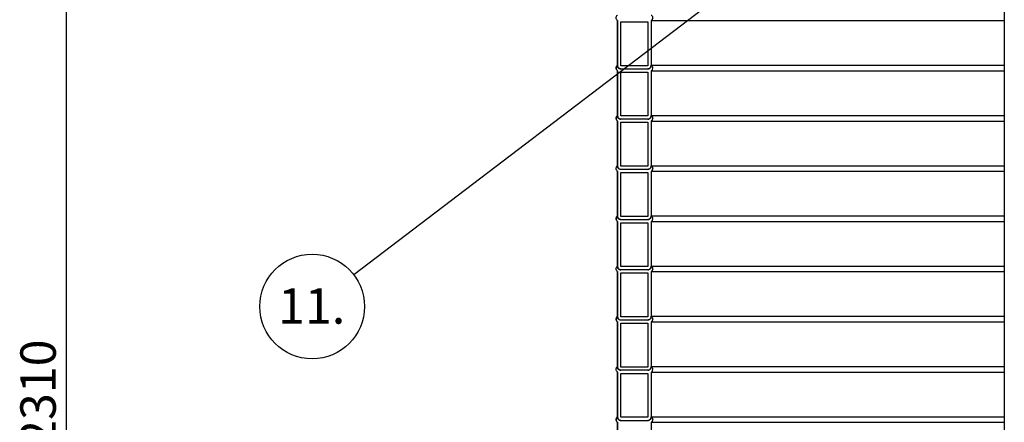
# Model space of a CAD drawing. Units: millimetres. Extents: x 0 to 10668, y 0 to 7543.
# Drawn here: x 1984 to 3454, y 3987 to 4588 of the extents above; entities that cross this region are included whole.
import ezdxf

# ---------------------------------------------------------------- set-up
doc = ezdxf.new("R2010")
doc.units = ezdxf.units.MM
doc.layers.add('UPONOR-MITTA', color=6, linetype='Continuous')
doc.styles.add('SLDTEXTSTYLE0', font='TXT', dxfattribs={"width": 0.7})
doc.dimstyles.new('SLDDIMSTYLE1', dxfattribs={"dimtxt": 53.950195, "dimasz": 26.975098, "dimexe": 0, "dimexo": 0.0625, "dimgap": 13.487549, "dimtad": 1, "dimdec": 0, "dimrnd": 1e-09, "dimzin": 12, "dimdsep": 46, "dimtxsty": 'SLDTEXTSTYLE0', "dimsah": 1, "dimcen": 0.09, "dimadec": 0, "dimazin": 3, "dimtfac": 1, "dimtdec": 0, "dimtofl": 0, "dimtmove": 0, "dimatfit": 3, "dimfxl": 0, "dimfrac": 2, "dimtolj": 1, "dimtzin": 12, "dimarcsym": 0})
doc.dimstyles.new('SLDDIMSTYLE2', dxfattribs={"dimtxt": 0.18, "dimasz": 8.30003, "dimexe": 0, "dimexo": 0.0625, "dimgap": 0, "dimtad": 0, "dimtih": 1, "dimtoh": 1, "dimdec": 0, "dimrnd": 1e-09, "dimzin": 0, "dimdsep": 46, "dimtxsty": 'Standard', "dimblk1": 'DOT', "dimblk2": 'DOT', "dimsah": 1, "dimcen": 0.09, "dimadec": 0, "dimazin": 0, "dimtfac": 8.30003, "dimtdec": 0, "dimtofl": 0, "dimtmove": 0, "dimatfit": 3, "dimldrblk": 'DOT', "dimfxl": 0, "dimfrac": 2, "dimtolj": 1, "dimtzin": 0, "dimarcsym": 0})

# ---------------------------------------------------------------- blocks, each defined once
blk = doc.blocks.new('_D_4')
at = {"layer": 'UPONOR-MITTA'}
for p, q in [((2725.8, 5194.9), (2052.6, 5194.9)), ((2053.6, 5194.9), (2053.6, 2884.9)), ((2830.6, 2884.9), (2052.6, 2884.9))]:
    blk.add_line(p, q, dxfattribs=at)
for points in [[(2053.6, 5194.9), (2049.4, 5167.9), (2057.7, 5167.9)], [(2053.6, 2884.9), (2057.7, 2911.9), (2049.4, 2911.9)]]:
    blk.add_solid(points, dxfattribs=at)
at = {"layer": 'UPONOR-MITTA', "insert": (1985.4, 3950.1), "char_height": 52.92, "attachment_point": 1, "rotation": 90, "style": 'SLDTEXTSTYLE0'}
blk.add_mtext('2310', dxfattribs=at)
blk = doc.blocks.new('SW_NOTE_0_52')
at = {"layer": 'UPONOR-MITTA', "color": 0}
blk.add_circle((-62.1, -47.3), 78.1, dxfattribs=at)
at = {"layer": 'UPONOR-MITTA', "color": 0, "insert": (-62.8, -20), "char_height": 52.92, "attachment_point": 2, "style": 'SLDTEXTSTYLE0'}
blk.add_mtext('11.', dxfattribs=at)
blk = doc.blocks.new('_Dot')
at = {"color": 0, "linetype": 'ByBlock', "lineweight": -2}
blk.add_line((-0.5, 0), (-1, 0), dxfattribs=at)
at = {"color": 0, "linetype": 'ByBlock', "const_width": 0.5}
blk.add_lwpolyline([(-0.25, 0, 1), (0.25, 0, 1)], format="xyb", close=True, dxfattribs=at)

msp = doc.modelspace()

# ---------------------------------------------------------------- linework, layer by layer
at = {"color": 7, "linetype": 'Continuous', "lineweight": 25}
for p, q in [((3453.6, 5684.9), (3453.6, 3770.9)), ((2876.6, 4586.7), (2876.6, 4520)), ((2876.6, 4586.7), (2876.6, 4586.7)), ((2876.6, 4519.2), (2876.6, 4586.7)), ((2881.3, 4519.2), (2881.3, 4584.8)), ((2881.3, 4584.8), (2921.9, 4584.8)), ((2921.9, 4584.8), (2921.9, 4519.2)), ((2921.9, 4584.8), (2921.9, 4519.2)), ((2926.6, 4586.7), (2926.6, 4519.2)), ((2926.6, 4586.7), (3453.6, 4586.7)), ((2876.6, 4511.7), (2876.6, 4445)), ((2876.6, 4444.2), (2876.6, 4511.7)), ((2876.6, 4511.7), (2876.6, 4511.7)), ((2921.9, 4519.2), (2881.3, 4519.2)), ((2881.3, 4514.5), (2921.9, 4514.5)), ((2926.6, 4520), (3453.6, 4520)), ((2926.6, 4511.7), (3453.6, 4511.7)), ((2926.6, 4511.7), (2926.6, 4444.2)), ((2881.3, 4444.2), (2881.3, 4509.8)), ((2881.3, 4509.8), (2921.9, 4509.8)), ((2921.9, 4509.8), (2921.9, 4444.2)), ((2921.9, 4509.8), (2921.9, 4444.2)), ((2921.9, 4444.2), (2881.3, 4444.2)), ((2921.9, 4439.5), (2881.3, 4439.5)), ((2926.6, 4445), (3453.6, 4445)), ((2876.6, 4436.7), (2876.6, 4370)), ((2876.6, 4436.7), (2876.6, 4436.7)), ((2876.6, 4369.2), (2876.6, 4436.7)), ((2881.3, 4369.2), (2881.3, 4434.8)), ((2881.3, 4434.8), (2921.9, 4434.8)), ((2921.9, 4434.8), (2921.9, 4369.2)), ((2921.9, 4434.8), (2921.9, 4369.2)), ((2926.6, 4436.7), (2926.6, 4369.2)), ((2926.6, 4436.7), (3453.6, 4436.7)), ((2921.9, 4369.2), (2881.3, 4369.2)), ((2921.9, 4364.5), (2881.3, 4364.5)), ((2926.6, 4370), (3453.6, 4370)), ((2876.6, 4361.7), (2876.6, 4295)), ((2876.6, 4361.7), (2876.6, 4361.7)), ((2876.6, 4294.2), (2876.6, 4361.7)), ((2881.3, 4294.2), (2881.3, 4359.8)), ((2881.3, 4359.8), (2921.9, 4359.8)), ((2921.9, 4359.8), (2921.9, 4294.2)), ((2921.9, 4359.8), (2921.9, 4294.2)), ((2926.6, 4361.7), (3453.6, 4361.7)), ((2926.6, 4361.7), (2926.6, 4294.2)), ((2921.9, 4294.2), (2881.3, 4294.2)), ((2926.6, 4295), (3453.6, 4295)), ((2876.6, 4286.7), (2876.6, 4220)), ((2876.6, 4219.2), (2876.6, 4286.7)), ((2876.6, 4286.7), (2876.6, 4286.7)), ((2881.3, 4289.5), (2921.9, 4289.5)), ((2881.3, 4219.2), (2881.3, 4284.8)), ((2881.3, 4284.8), (2921.9, 4284.8)), ((2921.9, 4284.8), (2921.9, 4219.2)), ((2921.9, 4284.8), (2921.9, 4219.2)), ((2926.6, 4286.7), (3453.6, 4286.7)), ((2926.6, 4286.7), (2926.6, 4219.2)), ((2921.9, 4219.2), (2881.3, 4219.2)), ((2926.6, 4220), (3453.6, 4220)), ((2876.6, 4211.7), (2876.6, 4145)), ((2876.6, 4211.7), (2876.6, 4211.7)), ((2876.6, 4144.2), (2876.6, 4211.7)), ((2921.9, 4214.5), (2881.3, 4214.5)), ((2881.3, 4144.2), (2881.3, 4209.8)), ((2881.3, 4209.8), (2921.9, 4209.8)), ((2921.9, 4209.8), (2921.9, 4144.2)), ((2921.9, 4209.8), (2921.9, 4144.2)), ((2926.6, 4211.7), (3453.6, 4211.7)), ((2926.6, 4211.7), (2926.6, 4144.2)), ((2921.9, 4144.2), (2881.3, 4144.2)), ((2926.6, 4145), (3453.6, 4145)), ((2876.6, 4136.7), (2876.6, 4070)), ((2876.6, 4136.7), (2876.6, 4136.7)), ((2876.6, 4069.2), (2876.6, 4136.7)), ((2921.9, 4139.5), (2881.3, 4139.5)), ((2881.3, 4069.2), (2881.3, 4134.8)), ((2881.3, 4134.8), (2921.9, 4134.8)), ((2921.9, 4134.8), (2921.9, 4069.2)), ((2921.9, 4134.8), (2921.9, 4069.2)), ((2926.6, 4136.7), (3453.6, 4136.7)), ((2926.6, 4136.7), (2926.6, 4069.2)), ((2926.6, 4070), (3453.6, 4070)), ((2876.6, 4061.7), (2876.6, 3995)), ((2876.6, 4061.7), (2876.6, 4061.7)), ((2876.6, 3994.2), (2876.6, 4061.7)), ((2921.9, 4069.2), (2881.3, 4069.2)), ((2921.9, 4064.5), (2881.3, 4064.5)), ((2881.3, 3994.2), (2881.3, 4059.8)), ((2881.3, 4059.8), (2921.9, 4059.8)), ((2921.9, 4059.8), (2921.9, 3994.2)), ((2921.9, 4059.8), (2921.9, 3994.2)), ((2926.6, 4061.7), (3453.6, 4061.7)), ((2926.6, 4061.7), (2926.6, 3994.2)), ((2876.6, 3986.7), (2876.6, 3920)), ((2876.6, 3986.7), (2876.6, 3986.7)), ((2876.6, 3919.2), (2876.6, 3986.7)), ((2921.9, 3994.2), (2881.3, 3994.2)), ((2881.3, 3989.5), (2921.9, 3989.5)), ((2926.6, 3995), (3453.6, 3995)), ((2926.6, 3986.7), (3453.6, 3986.7)), ((2926.6, 3986.7), (2926.6, 3919.2))]:
    msp.add_line(p, q, dxfattribs=at)
for centre in [(2879.2, 4515.8), (2879.2, 4440.8), (2879.2, 4290.8), (2879.2, 4140.8), (2879.2, 3990.8)]:
    msp.add_arc(centre, 4.9, 122.2237, 237.7763, dxfattribs=at)
for points, knots in [([(2876.6, 4586.7), (2876.3, 4586.9), (2875.6, 4587.4), (2874.7, 4588.7), (2874.3, 4590.3), (2874.4, 4591.9), (2875, 4593.5), (2875.9, 4594.5), (2876.5, 4594.9), (2876.6, 4595)], [0, 0, 0, 0, 0.110821, 0.278021, 0.445213, 0.612399, 0.779583, 0.946771, 1, 1, 1, 1]), ([(2926.6, 4595), (2926.7, 4594.9), (2927.3, 4594.5), (2928.2, 4593.6), (2928.8, 4592), (2929, 4590.6), (2928.7, 4589.2), (2928, 4587.8), (2927.2, 4587), (2926.7, 4586.7), (2926.6, 4586.7)], [0, 0, 0, 0, 0.043712, 0.210908, 0.378095, 0.545275, 0.649898, 0.817081, 0.984263, 1, 1, 1, 1]), ([(2876.6, 4511.7), (2876.3, 4511.9), (2875.6, 4512.4), (2874.7, 4513.7), (2874.3, 4515.3), (2874.4, 4516.9), (2875, 4518.5), (2875.9, 4519.5), (2876.5, 4519.9), (2876.6, 4520)], [0, 0, 0, 0, 0.110821, 0.278021, 0.445213, 0.612399, 0.779583, 0.946771, 1, 1, 1, 1]), ([(2876.6, 4520), (2876.6, 4519.4), (2876.7, 4518.2), (2877.5, 4516.6), (2878.8, 4515.3), (2880.2, 4514.7), (2881, 4514.5), (2881.3, 4514.5)], [0, 0, 0, 0, 0.211439, 0.439663, 0.667893, 0.896132, 1, 1, 1, 1]), ([(2881.3, 4514.5), (2880.9, 4514.4), (2880.1, 4514.4), (2878.8, 4514.8), (2877.7, 4515.6), (2876.9, 4516.7), (2876.5, 4518), (2876.6, 4518.8), (2876.6, 4519.2)], [0, 0, 0, 0, 0.1458651, 0.3236944, 0.5015219, 0.6793432, 0.8571563, 1, 1, 1, 1]), ([(2921.9, 4514.5), (2922.3, 4514.5), (2923.2, 4514.7), (2924.4, 4515.4), (2925.6, 4516.5), (2926.4, 4517.9), (2926.6, 4519.2), (2926.6, 4519.9), (2926.6, 4520)], [0, 0, 0, 0, 0.139399, 0.367553, 0.510364, 0.73849, 0.966617, 1, 1, 1, 1]), ([(2926.6, 4519.2), (2926.6, 4518.9), (2926.6, 4518.1), (2926.2, 4517.1), (2925.4, 4515.9), (2924.3, 4515), (2923, 4514.5), (2922.2, 4514.5), (2921.9, 4514.5)], [0, 0, 0, 0, 0.104162, 0.318672, 0.452915, 0.667448, 0.881981, 1, 1, 1, 1]), ([(2926.6, 4520), (2926.7, 4519.9), (2927.3, 4519.5), (2928.2, 4518.6), (2928.8, 4517), (2929, 4515.6), (2928.7, 4514.2), (2928, 4512.8), (2927.2, 4512), (2926.7, 4511.7), (2926.6, 4511.7)], [0, 0, 0, 0, 0.043712, 0.210908, 0.378095, 0.545275, 0.649898, 0.817081, 0.984263, 1, 1, 1, 1]), ([(2876.6, 4436.7), (2876.3, 4436.9), (2875.6, 4437.4), (2874.7, 4438.7), (2874.3, 4440.3), (2874.4, 4441.9), (2875, 4443.5), (2875.9, 4444.5), (2876.5, 4444.9), (2876.6, 4445)], [0, 0, 0, 0, 0.110821, 0.278021, 0.445213, 0.612399, 0.779583, 0.946771, 1, 1, 1, 1]), ([(2876.6, 4445), (2876.6, 4444.4), (2876.7, 4443.2), (2877.5, 4441.6), (2878.8, 4440.3), (2880.2, 4439.7), (2881, 4439.5), (2881.3, 4439.5)], [0, 0, 0, 0, 0.211439, 0.439663, 0.667893, 0.896132, 1, 1, 1, 1]), ([(2881.3, 4439.5), (2880.9, 4439.4), (2880.1, 4439.4), (2878.8, 4439.8), (2877.7, 4440.6), (2876.9, 4441.7), (2876.5, 4443), (2876.6, 4443.8), (2876.6, 4444.2)], [0, 0, 0, 0, 0.1458651, 0.3236944, 0.5015219, 0.6793432, 0.8571563, 1, 1, 1, 1]), ([(2921.9, 4439.5), (2922.3, 4439.5), (2923.2, 4439.7), (2924.4, 4440.4), (2925.6, 4441.5), (2926.4, 4442.9), (2926.6, 4444.2), (2926.6, 4444.9), (2926.6, 4445)], [0, 0, 0, 0, 0.139399, 0.367553, 0.510364, 0.73849, 0.966617, 1, 1, 1, 1]), ([(2926.6, 4444.2), (2926.6, 4443.9), (2926.6, 4443.1), (2926.2, 4442.1), (2925.4, 4440.9), (2924.3, 4440), (2923, 4439.5), (2922.2, 4439.5), (2921.9, 4439.5)], [0, 0, 0, 0, 0.104162, 0.318672, 0.452915, 0.667448, 0.881981, 1, 1, 1, 1]), ([(2926.6, 4445), (2926.7, 4444.9), (2927.3, 4444.5), (2928.2, 4443.6), (2928.8, 4442), (2929, 4440.6), (2928.7, 4439.2), (2928, 4437.8), (2927.2, 4437), (2926.7, 4436.7), (2926.6, 4436.7)], [0, 0, 0, 0, 0.043712, 0.210908, 0.378095, 0.545275, 0.649898, 0.817081, 0.984263, 1, 1, 1, 1]), ([(2876.6, 4361.7), (2876.3, 4361.9), (2875.6, 4362.4), (2874.7, 4363.7), (2874.3, 4365.3), (2874.4, 4366.9), (2875, 4368.5), (2875.9, 4369.5), (2876.5, 4369.9), (2876.6, 4370)], [0, 0, 0, 0, 0.110821, 0.278021, 0.445213, 0.612399, 0.779583, 0.946771, 1, 1, 1, 1]), ([(2876.6, 4370), (2876.6, 4369.4), (2876.7, 4368.2), (2877.5, 4366.6), (2878.8, 4365.3), (2880.2, 4364.7), (2881, 4364.5), (2881.3, 4364.5)], [0, 0, 0, 0, 0.211439, 0.439663, 0.667893, 0.896132, 1, 1, 1, 1]), ([(2881.3, 4364.5), (2880.9, 4364.4), (2880.1, 4364.4), (2878.8, 4364.8), (2877.7, 4365.6), (2876.9, 4366.7), (2876.5, 4368), (2876.6, 4368.8), (2876.6, 4369.2)], [0, 0, 0, 0, 0.1458651, 0.3236944, 0.5015219, 0.6793432, 0.8571563, 1, 1, 1, 1]), ([(2921.9, 4364.5), (2922.3, 4364.5), (2923.2, 4364.7), (2924.4, 4365.4), (2925.6, 4366.5), (2926.4, 4367.9), (2926.6, 4369.2), (2926.6, 4369.9), (2926.6, 4370)], [0, 0, 0, 0, 0.139399, 0.367553, 0.510364, 0.73849, 0.966617, 1, 1, 1, 1]), ([(2926.6, 4369.2), (2926.6, 4368.9), (2926.6, 4368.1), (2926.2, 4367.1), (2925.4, 4365.9), (2924.3, 4365), (2923, 4364.5), (2922.2, 4364.5), (2921.9, 4364.5)], [0, 0, 0, 0, 0.104162, 0.318672, 0.452915, 0.667448, 0.881981, 1, 1, 1, 1]), ([(2926.6, 4370), (2926.7, 4369.9), (2927.3, 4369.5), (2928.2, 4368.6), (2928.8, 4367), (2929, 4365.6), (2928.7, 4364.2), (2928, 4362.8), (2927.2, 4362), (2926.7, 4361.7), (2926.6, 4361.7)], [0, 0, 0, 0, 0.043712, 0.210908, 0.378095, 0.545275, 0.649898, 0.817081, 0.984263, 1, 1, 1, 1]), ([(2876.6, 4286.7), (2876.3, 4286.9), (2875.6, 4287.4), (2874.7, 4288.7), (2874.3, 4290.3), (2874.4, 4291.9), (2875, 4293.5), (2875.9, 4294.5), (2876.5, 4294.9), (2876.6, 4295)], [0, 0, 0, 0, 0.110821, 0.278021, 0.445213, 0.612399, 0.779583, 0.946771, 1, 1, 1, 1]), ([(2876.6, 4295), (2876.6, 4294.4), (2876.7, 4293.2), (2877.5, 4291.6), (2878.8, 4290.3), (2880.2, 4289.7), (2881, 4289.5), (2881.3, 4289.5)], [0, 0, 0, 0, 0.211439, 0.439663, 0.667893, 0.896132, 1, 1, 1, 1]), ([(2881.3, 4289.5), (2880.9, 4289.4), (2880.1, 4289.4), (2878.8, 4289.8), (2877.7, 4290.6), (2876.9, 4291.7), (2876.5, 4293), (2876.6, 4293.8), (2876.6, 4294.2)], [0, 0, 0, 0, 0.1458651, 0.3236944, 0.5015219, 0.6793432, 0.8571563, 1, 1, 1, 1]), ([(2921.9, 4289.5), (2922.3, 4289.5), (2923.2, 4289.7), (2924.4, 4290.4), (2925.6, 4291.5), (2926.4, 4292.9), (2926.6, 4294.2), (2926.6, 4294.9), (2926.6, 4295)], [0, 0, 0, 0, 0.139399, 0.367553, 0.510364, 0.73849, 0.966617, 1, 1, 1, 1]), ([(2926.6, 4294.2), (2926.6, 4293.9), (2926.6, 4293.1), (2926.2, 4292.1), (2925.4, 4290.9), (2924.3, 4290), (2923, 4289.5), (2922.2, 4289.5), (2921.9, 4289.5)], [0, 0, 0, 0, 0.104162, 0.318672, 0.452915, 0.667448, 0.881981, 1, 1, 1, 1]), ([(2926.6, 4295), (2926.7, 4294.9), (2927.3, 4294.5), (2928.2, 4293.6), (2928.8, 4292), (2929, 4290.6), (2928.7, 4289.2), (2928, 4287.8), (2927.2, 4287), (2926.7, 4286.7), (2926.6, 4286.7)], [0, 0, 0, 0, 0.043712, 0.210908, 0.378095, 0.545275, 0.649898, 0.817081, 0.984263, 1, 1, 1, 1]), ([(2876.6, 4211.7), (2876.3, 4211.9), (2875.6, 4212.4), (2874.7, 4213.7), (2874.3, 4215.3), (2874.4, 4216.9), (2875, 4218.5), (2875.9, 4219.5), (2876.5, 4219.9), (2876.6, 4220)], [0, 0, 0, 0, 0.110821, 0.278021, 0.445213, 0.612399, 0.779583, 0.946771, 1, 1, 1, 1]), ([(2876.6, 4220), (2876.6, 4219.4), (2876.7, 4218.2), (2877.5, 4216.6), (2878.8, 4215.3), (2880.2, 4214.7), (2881, 4214.5), (2881.3, 4214.5)], [0, 0, 0, 0, 0.211439, 0.439663, 0.667893, 0.896132, 1, 1, 1, 1]), ([(2881.3, 4214.5), (2880.9, 4214.4), (2880.1, 4214.4), (2878.8, 4214.8), (2877.7, 4215.6), (2876.9, 4216.7), (2876.5, 4218), (2876.6, 4218.8), (2876.6, 4219.2)], [0, 0, 0, 0, 0.1458651, 0.3236944, 0.5015219, 0.6793432, 0.8571563, 1, 1, 1, 1]), ([(2921.9, 4214.5), (2922.3, 4214.5), (2923.2, 4214.7), (2924.4, 4215.4), (2925.6, 4216.5), (2926.4, 4217.9), (2926.6, 4219.2), (2926.6, 4219.9), (2926.6, 4220)], [0, 0, 0, 0, 0.139399, 0.367553, 0.510364, 0.73849, 0.966617, 1, 1, 1, 1]), ([(2926.6, 4219.2), (2926.6, 4218.9), (2926.6, 4218.1), (2926.2, 4217.1), (2925.4, 4215.9), (2924.3, 4215), (2923, 4214.5), (2922.2, 4214.5), (2921.9, 4214.5)], [0, 0, 0, 0, 0.104162, 0.318672, 0.452915, 0.667448, 0.881981, 1, 1, 1, 1]), ([(2926.6, 4220), (2926.7, 4219.9), (2927.3, 4219.5), (2928.2, 4218.6), (2928.8, 4217), (2929, 4215.6), (2928.7, 4214.2), (2928, 4212.8), (2927.2, 4212), (2926.7, 4211.7), (2926.6, 4211.7)], [0, 0, 0, 0, 0.043712, 0.210908, 0.378095, 0.545275, 0.649898, 0.817081, 0.984263, 1, 1, 1, 1]), ([(2876.6, 4136.7), (2876.3, 4136.9), (2875.6, 4137.4), (2874.7, 4138.7), (2874.3, 4140.3), (2874.4, 4141.9), (2875, 4143.5), (2875.9, 4144.5), (2876.5, 4144.9), (2876.6, 4145)], [0, 0, 0, 0, 0.110821, 0.278021, 0.445213, 0.612399, 0.779583, 0.946771, 1, 1, 1, 1]), ([(2876.6, 4145), (2876.6, 4144.4), (2876.7, 4143.2), (2877.5, 4141.6), (2878.8, 4140.3), (2880.2, 4139.7), (2881, 4139.5), (2881.3, 4139.5)], [0, 0, 0, 0, 0.211439, 0.439663, 0.667893, 0.896132, 1, 1, 1, 1]), ([(2881.3, 4139.5), (2880.9, 4139.4), (2880.1, 4139.4), (2878.8, 4139.8), (2877.7, 4140.6), (2876.9, 4141.7), (2876.5, 4143), (2876.6, 4143.8), (2876.6, 4144.2)], [0, 0, 0, 0, 0.1458651, 0.3236944, 0.5015219, 0.6793432, 0.8571563, 1, 1, 1, 1]), ([(2921.9, 4139.5), (2922.3, 4139.5), (2923.2, 4139.7), (2924.4, 4140.4), (2925.6, 4141.5), (2926.4, 4142.9), (2926.6, 4144.2), (2926.6, 4144.9), (2926.6, 4145)], [0, 0, 0, 0, 0.139399, 0.367553, 0.510364, 0.73849, 0.966617, 1, 1, 1, 1]), ([(2926.6, 4144.2), (2926.6, 4143.9), (2926.6, 4143.1), (2926.2, 4142.1), (2925.4, 4140.9), (2924.3, 4140), (2923, 4139.5), (2922.2, 4139.5), (2921.9, 4139.5)], [0, 0, 0, 0, 0.104162, 0.318672, 0.452915, 0.667448, 0.881981, 1, 1, 1, 1]), ([(2926.6, 4145), (2926.7, 4144.9), (2927.3, 4144.5), (2928.2, 4143.6), (2928.8, 4142), (2929, 4140.6), (2928.7, 4139.2), (2928, 4137.8), (2927.2, 4137), (2926.7, 4136.7), (2926.6, 4136.7)], [0, 0, 0, 0, 0.043712, 0.210908, 0.378095, 0.545275, 0.649898, 0.817081, 0.984263, 1, 1, 1, 1]), ([(2876.6, 4061.7), (2876.3, 4061.9), (2875.6, 4062.4), (2874.7, 4063.7), (2874.3, 4065.3), (2874.4, 4066.9), (2875, 4068.5), (2875.9, 4069.5), (2876.5, 4069.9), (2876.6, 4070)], [0, 0, 0, 0, 0.110821, 0.278021, 0.445213, 0.612399, 0.779583, 0.946771, 1, 1, 1, 1]), ([(2876.6, 4070), (2876.6, 4069.4), (2876.7, 4068.2), (2877.5, 4066.6), (2878.8, 4065.3), (2880.2, 4064.7), (2881, 4064.5), (2881.3, 4064.5)], [0, 0, 0, 0, 0.211439, 0.439663, 0.667893, 0.896132, 1, 1, 1, 1]), ([(2921.9, 4064.5), (2922.3, 4064.5), (2923.2, 4064.7), (2924.4, 4065.4), (2925.6, 4066.5), (2926.4, 4067.9), (2926.6, 4069.2), (2926.6, 4069.9), (2926.6, 4070)], [0, 0, 0, 0, 0.139399, 0.367553, 0.510364, 0.73849, 0.966617, 1, 1, 1, 1]), ([(2926.6, 4070), (2926.7, 4069.9), (2927.3, 4069.5), (2928.2, 4068.6), (2928.8, 4067), (2929, 4065.6), (2928.7, 4064.2), (2928, 4062.8), (2927.2, 4062), (2926.7, 4061.7), (2926.6, 4061.7)], [0, 0, 0, 0, 0.043712, 0.210908, 0.378095, 0.545275, 0.649898, 0.817081, 0.984263, 1, 1, 1, 1]), ([(2881.3, 4064.5), (2880.9, 4064.4), (2880.1, 4064.4), (2878.8, 4064.8), (2877.7, 4065.6), (2876.9, 4066.7), (2876.5, 4068), (2876.6, 4068.8), (2876.6, 4069.2)], [0, 0, 0, 0, 0.1458651, 0.3236944, 0.5015219, 0.6793432, 0.8571563, 1, 1, 1, 1]), ([(2926.6, 4069.2), (2926.6, 4068.9), (2926.6, 4068.1), (2926.2, 4067.1), (2925.4, 4065.9), (2924.3, 4065), (2923, 4064.5), (2922.2, 4064.5), (2921.9, 4064.5)], [0, 0, 0, 0, 0.104162, 0.318672, 0.452915, 0.667448, 0.881981, 1, 1, 1, 1]), ([(2876.6, 3986.7), (2876.3, 3986.9), (2875.6, 3987.4), (2874.7, 3988.7), (2874.3, 3990.3), (2874.4, 3991.9), (2875, 3993.5), (2875.9, 3994.5), (2876.5, 3994.9), (2876.6, 3995)], [0, 0, 0, 0, 0.110821, 0.278021, 0.445213, 0.612399, 0.779583, 0.946771, 1, 1, 1, 1]), ([(2876.6, 3995), (2876.6, 3994.4), (2876.7, 3993.2), (2877.5, 3991.6), (2878.8, 3990.3), (2880.2, 3989.7), (2881, 3989.5), (2881.3, 3989.5)], [0, 0, 0, 0, 0.211439, 0.439663, 0.667893, 0.896132, 1, 1, 1, 1]), ([(2881.3, 3989.5), (2880.9, 3989.4), (2880.1, 3989.4), (2878.8, 3989.8), (2877.7, 3990.6), (2876.9, 3991.7), (2876.5, 3993), (2876.6, 3993.8), (2876.6, 3994.2)], [0, 0, 0, 0, 0.1458651, 0.3236944, 0.5015219, 0.6793432, 0.8571563, 1, 1, 1, 1]), ([(2921.9, 3989.5), (2922.3, 3989.5), (2923.2, 3989.7), (2924.4, 3990.4), (2925.6, 3991.5), (2926.4, 3992.9), (2926.6, 3994.2), (2926.6, 3994.9), (2926.6, 3995)], [0, 0, 0, 0, 0.139399, 0.367553, 0.510364, 0.73849, 0.966617, 1, 1, 1, 1]), ([(2926.6, 3994.2), (2926.6, 3993.9), (2926.6, 3993.1), (2926.2, 3992.1), (2925.4, 3990.9), (2924.3, 3990), (2923, 3989.5), (2922.2, 3989.5), (2921.9, 3989.5)], [0, 0, 0, 0, 0.104162, 0.318672, 0.452915, 0.667448, 0.881981, 1, 1, 1, 1]), ([(2926.6, 3995), (2926.7, 3994.9), (2927.3, 3994.5), (2928.2, 3993.6), (2928.8, 3992), (2929, 3990.6), (2928.7, 3989.2), (2928, 3987.8), (2927.2, 3987), (2926.7, 3986.7), (2926.6, 3986.7)], [0, 0, 0, 0, 0.043712, 0.210908, 0.378095, 0.545275, 0.649898, 0.817081, 0.984263, 1, 1, 1, 1])]:
    msp.add_open_spline(points, degree=3, knots=knots, dxfattribs=at)

# ---------------------------------------------------------------- block references
at = {"layer": 'UPONOR-MITTA'}
msp.add_blockref('SW_NOTE_0_52', (2482.9, 4206.9), dxfattribs=at)

# ---------------------------------------------------------------- dimensions: what is measured, and where the dimension line sits
dim = msp.add_linear_dim(base=(2053.6, 2884.9), p1=(2726.8, 5194.9), p2=(2831.6, 2884.9), angle=90, dimstyle='SLDDIMSTYLE1', dxfattribs=at)
dim.commit()
dim.dimension.update_dxf_attribs({"geometry": '_D_4', "text_midpoint": (2053.6, 4039.9), "dimtype": 160})

# ---------------------------------------------------------------- leaders
msp.add_leader([(3410.1, 4913.9), (2482.9, 4206.9)], dimstyle='SLDDIMSTYLE2', dxfattribs=at)

doc.saveas('drawing.dxf')
